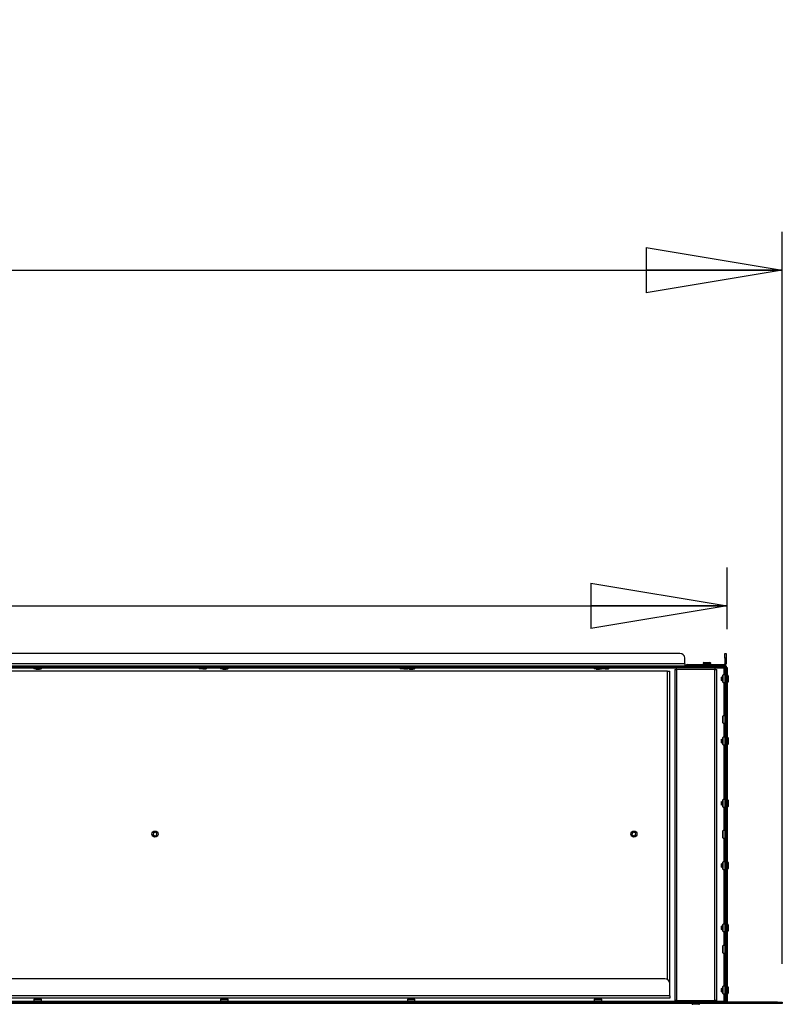
# Model space of a CAD drawing. Units: millimetres. Extents: x 0 to 420, y 0 to 297.
# Drawn here: x 117 to 137, y 211 to 236 of the extents above; entities that cross this region are included whole.
import ezdxf

# ---------------------------------------------------------------- set-up
doc = ezdxf.new("R2010")
doc.units = ezdxf.units.MM
doc.layers.add('DIMENSIONS', color=7, linetype='Continuous')
doc.styles.add('SLDTEXTSTYLE0', font='TXT', dxfattribs={"width": 0.7})
doc.dimstyles.new('SLDDIMSTYLE0', dxfattribs={"dimtxt": 2.686756, "dimasz": 3.556, "dimexe": 0, "dimexo": 0.0625, "dimgap": 0.671689, "dimtad": 1, "dimdec": 0, "dimlfac": 40, "dimrnd": 1e-09, "dimzin": 12, "dimdsep": 46, "dimtxsty": 'SLDTEXTSTYLE0', "dimblk1": 'CLOSED', "dimblk2": 'CLOSED', "dimsah": 1, "dimcen": 0.09, "dimadec": 0, "dimazin": 3, "dimtfac": 1, "dimtdec": 0, "dimtofl": 0, "dimtmove": 0, "dimatfit": 3, "dimldrblk": 'CLOSED', "dimfxl": 0, "dimfrac": 2, "dimtolj": 1, "dimtzin": 12, "dimarcsym": 0})

# ---------------------------------------------------------------- blocks, each defined once
blk = doc.blocks.new('_CLOSED')
at = {"color": 0, "linetype": 'ByBlock', "lineweight": -2}
for p, q in [((-1, 0.166667), (0, 0)), ((-1, 0.166667), (-1, -0.166667)), ((0, 0), (-1, -0.166667)), ((0, 0), (-1, 0))]:
    blk.add_line(p, q, dxfattribs=at)
blk = doc.blocks.new('_D_6')
at = {"layer": 'DIMENSIONS'}
for p, q in [((91.417, 236.292), (90.77, 236.292)), ((90.77, 236.292), (90.77, 233.007)), ((98.472, 236.292), (99.119, 236.292)), ((99.119, 236.292), (99.119, 233.007)), ((90.77, 233.007), (91.417, 233.007)), ((99.119, 233.007), (98.472, 233.007)), ((55.554, 220.381), (55.554, 230.754)), ((136.834, 211.649), (136.834, 230.754)), ((55.554, 229.754), (136.834, 229.754))]:
    blk.add_line(p, q, dxfattribs=at)
at = {"layer": 'DIMENSIONS', "xscale": 3.556, "yscale": 3.556, "rotation": 180.0000000000004}
blk.add_blockref('_CLOSED', (55.554, 229.754, -5.987), dxfattribs=at)
at = {"layer": 'DIMENSIONS', "xscale": 3.556, "yscale": 3.556}
blk.add_blockref('_CLOSED', (136.834, 229.754, -5.987), dxfattribs=at)
at = {"layer": 'DIMENSIONS', "char_height": 2.1167, "attachment_point": 1, "style": 'SLDTEXTSTYLE0'}
for s, insert in [('128.0', (91.417, 235.736)), ('3251', (91.809, 232.482))]:
    blk.add_mtext(s, dxfattribs=dict(at, insert=insert))
blk = doc.blocks.new('_D_7')
at = {"layer": 'DIMENSIONS'}
for p, q in [((91.417, 227.534), (90.77, 227.534)), ((90.77, 227.534), (90.77, 224.25)), ((98.472, 227.534), (99.119, 227.534)), ((99.119, 227.534), (99.119, 224.25)), ((90.77, 224.25), (91.417, 224.25)), ((99.119, 224.25), (98.472, 224.25)), ((55.554, 220.381), (55.554, 221.996)), ((135.394, 220.381), (135.394, 221.996)), ((55.554, 220.996), (135.394, 220.996))]:
    blk.add_line(p, q, dxfattribs=at)
at = {"layer": 'DIMENSIONS', "xscale": 3.556, "yscale": 3.556, "rotation": 180.0000000000004}
blk.add_blockref('_CLOSED', (55.554, 220.996, -5.987), dxfattribs=at)
at = {"layer": 'DIMENSIONS', "xscale": 3.556, "yscale": 3.556}
blk.add_blockref('_CLOSED', (135.394, 220.996, -5.987), dxfattribs=at)
at = {"layer": 'DIMENSIONS', "char_height": 2.1167, "attachment_point": 1, "style": 'SLDTEXTSTYLE0'}
for s, insert in [('125.7', (91.417, 226.978)), ('3194', (91.809, 223.725))]:
    blk.add_mtext(s, dxfattribs=dict(at, insert=insert))

msp = doc.modelspace()

# ---------------------------------------------------------------- linework, layer by layer
at = {"color": 7, "linetype": 'Continuous', "lineweight": 25}
for p, q in [((134.161, 219.754), (56.756, 219.754)), ((135.334, 219.629), (135.334, 219.754)), ((135.334, 219.754), (135.364, 219.754)), ((135.364, 219.754), (135.364, 219.629)), ((134.286, 219.484), (56.631, 219.484)), ((134.286, 219.484), (134.286, 219.629)), ((134.286, 219.484), (134.286, 219.429)), ((134.764, 219.494), (134.764, 219.489)), ((134.764, 219.489), (134.822, 219.489)), ((134.784, 219.514), (134.83, 219.514)), ((134.814, 219.484), (134.814, 219.481)), ((134.814, 219.481), (134.821, 219.478)), ((134.814, 219.481), (134.843, 219.481)), ((134.821, 219.478), (134.814, 219.474)), ((134.814, 219.474), (134.821, 219.47)), ((134.814, 219.474), (134.843, 219.474)), ((134.821, 219.47), (134.814, 219.466)), ((134.814, 219.466), (134.821, 219.463)), ((134.814, 219.466), (134.843, 219.466)), ((134.821, 219.463), (134.814, 219.459)), ((134.821, 219.478), (134.846, 219.478)), ((134.821, 219.47), (134.846, 219.47)), ((134.821, 219.463), (134.846, 219.463)), ((134.822, 219.489), (134.964, 219.489)), ((134.83, 219.514), (134.944, 219.514)), ((134.843, 219.481), (134.914, 219.481)), ((134.843, 219.474), (134.914, 219.474)), ((134.843, 219.466), (134.914, 219.466)), ((134.846, 219.478), (134.906, 219.478)), ((134.846, 219.47), (134.906, 219.47)), ((134.846, 219.463), (134.906, 219.463)), ((134.906, 219.478), (134.914, 219.481)), ((134.914, 219.474), (134.906, 219.478)), ((134.906, 219.47), (134.914, 219.474)), ((134.914, 219.466), (134.906, 219.47)), ((134.906, 219.463), (134.914, 219.466)), ((134.914, 219.459), (134.906, 219.463)), ((134.914, 219.481), (134.914, 219.484)), ((134.964, 219.489), (134.964, 219.494)), ((135.364, 219.629), (135.334, 219.629)), ((135.334, 219.629), (135.334, 219.484)), ((135.334, 219.484), (135.364, 219.484)), ((135.364, 219.629), (135.364, 219.484)), ((55.601, 219.429), (135.316, 219.429)), ((55.601, 219.399), (135.316, 219.399)), ((133.841, 219.286), (57.076, 219.286)), ((117.297, 219.399), (117.297, 219.358)), ((117.297, 219.358), (117.306, 219.349)), ((117.396, 219.358), (117.297, 219.358)), ((117.396, 219.349), (117.306, 219.349)), ((117.351, 219.349), (117.346, 219.346)), ((117.346, 219.346), (117.353, 219.343)), ((117.346, 219.346), (117.376, 219.346)), ((117.353, 219.343), (117.351, 219.341)), ((117.351, 219.341), (117.353, 219.339)), ((117.351, 219.341), (117.441, 219.341)), ((117.353, 219.343), (117.379, 219.343)), ((117.438, 219.339), (117.353, 219.339)), ((117.376, 219.346), (117.446, 219.346)), ((117.379, 219.343), (117.438, 219.343)), ((117.495, 219.358), (117.396, 219.358)), ((117.396, 219.349), (117.486, 219.349)), ((117.438, 219.343), (117.446, 219.346)), ((117.441, 219.341), (117.438, 219.343)), ((117.438, 219.339), (117.441, 219.341)), ((117.446, 219.346), (117.441, 219.349)), ((117.486, 219.349), (117.495, 219.358)), ((117.495, 219.358), (117.495, 219.399)), ((121.61, 219.399), (121.61, 219.358)), ((121.61, 219.358), (121.618, 219.349)), ((121.708, 219.358), (121.61, 219.358)), ((121.708, 219.349), (121.618, 219.349)), ((121.807, 219.358), (121.708, 219.358)), ((121.708, 219.349), (121.798, 219.349)), ((121.798, 219.349), (121.807, 219.358)), ((121.807, 219.358), (121.807, 219.399)), ((122.172, 219.399), (122.172, 219.358)), ((122.172, 219.358), (122.181, 219.349)), ((122.271, 219.358), (122.172, 219.358)), ((122.271, 219.349), (122.181, 219.349)), ((122.226, 219.349), (122.221, 219.346)), ((122.221, 219.346), (122.228, 219.343)), ((122.221, 219.346), (122.251, 219.346)), ((122.228, 219.343), (122.226, 219.341)), ((122.226, 219.341), (122.228, 219.339)), ((122.226, 219.341), (122.316, 219.341)), ((122.228, 219.343), (122.254, 219.343)), ((122.313, 219.339), (122.228, 219.339)), ((122.251, 219.346), (122.321, 219.346)), ((122.254, 219.343), (122.313, 219.343)), ((122.37, 219.358), (122.271, 219.358)), ((122.271, 219.349), (122.361, 219.349)), ((122.313, 219.343), (122.321, 219.346)), ((122.316, 219.341), (122.313, 219.343)), ((122.313, 219.339), (122.316, 219.341)), ((122.321, 219.346), (122.316, 219.349)), ((122.361, 219.349), (122.37, 219.358)), ((122.37, 219.358), (122.37, 219.399)), ((126.86, 219.399), (126.86, 219.358)), ((126.86, 219.358), (126.868, 219.349)), ((126.958, 219.358), (126.86, 219.358)), ((126.958, 219.349), (126.868, 219.349)), ((127.057, 219.358), (126.958, 219.358)), ((126.958, 219.349), (127.048, 219.349)), ((127.048, 219.349), (127.057, 219.358)), ((127.052, 219.353), (127.056, 219.349)), ((127.146, 219.349), (127.056, 219.349)), ((127.057, 219.358), (127.057, 219.399)), ((127.146, 219.358), (127.057, 219.358)), ((127.101, 219.349), (127.096, 219.346)), ((127.096, 219.346), (127.103, 219.343)), ((127.096, 219.346), (127.126, 219.346)), ((127.103, 219.343), (127.101, 219.341)), ((127.101, 219.341), (127.103, 219.339)), ((127.101, 219.341), (127.191, 219.341)), ((127.103, 219.343), (127.129, 219.343)), ((127.188, 219.339), (127.103, 219.339)), ((127.126, 219.346), (127.196, 219.346)), ((127.129, 219.343), (127.188, 219.343)), ((127.245, 219.358), (127.146, 219.358)), ((127.146, 219.349), (127.236, 219.349)), ((127.188, 219.343), (127.196, 219.346)), ((127.191, 219.341), (127.188, 219.343)), ((127.188, 219.339), (127.191, 219.341)), ((127.196, 219.346), (127.191, 219.349)), ((127.236, 219.349), (127.245, 219.358)), ((127.245, 219.358), (127.245, 219.399)), ((131.922, 219.399), (131.922, 219.358)), ((131.922, 219.358), (131.931, 219.349)), ((132.021, 219.358), (131.922, 219.358)), ((132.021, 219.349), (131.931, 219.349)), ((131.976, 219.349), (131.971, 219.346)), ((131.971, 219.346), (131.978, 219.343)), ((131.971, 219.346), (132.001, 219.346)), ((131.978, 219.343), (131.976, 219.341)), ((131.976, 219.341), (131.978, 219.339)), ((131.976, 219.341), (132.066, 219.341)), ((131.978, 219.343), (132.004, 219.343)), ((131.978, 219.339), (132.063, 219.339)), ((132.001, 219.346), (132.071, 219.346)), ((132.004, 219.343), (132.063, 219.343)), ((132.11, 219.358), (132.021, 219.358)), ((132.021, 219.349), (132.111, 219.349)), ((132.063, 219.343), (132.071, 219.346)), ((132.066, 219.341), (132.063, 219.343)), ((132.063, 219.339), (132.066, 219.341)), ((132.071, 219.346), (132.066, 219.349)), ((132.11, 219.399), (132.11, 219.358)), ((132.11, 219.358), (132.118, 219.349)), ((132.208, 219.358), (132.11, 219.358)), ((132.111, 219.349), (132.115, 219.353)), ((132.208, 219.349), (132.118, 219.349)), ((132.307, 219.358), (132.208, 219.358)), ((132.208, 219.349), (132.298, 219.349)), ((132.298, 219.349), (132.307, 219.358)), ((132.307, 219.358), (132.307, 219.399)), ((133.841, 219.286), (133.896, 219.286)), ((133.896, 211.131), (133.896, 219.286)), ((134.029, 219.334), (134.029, 210.696)), ((134.029, 219.334), (134.076, 219.334)), ((134.076, 219.334), (134.076, 219.381)), ((134.076, 219.381), (135.076, 219.381)), ((135.076, 219.334), (134.076, 219.334)), ((134.076, 219.334), (134.076, 210.696)), ((134.359, 219.429), (134.359, 219.459)), ((134.359, 219.459), (135.309, 219.459)), ((134.496, 219.436), (134.656, 219.436)), ((134.531, 219.399), (134.526, 219.396)), ((134.526, 219.396), (134.534, 219.393)), ((134.526, 219.396), (134.626, 219.396)), ((134.534, 219.393), (134.526, 219.389)), ((134.526, 219.389), (134.534, 219.385)), ((134.526, 219.389), (134.626, 219.389)), ((134.534, 219.385), (134.526, 219.381)), ((134.534, 219.393), (134.619, 219.393)), ((134.534, 219.385), (134.619, 219.385)), ((134.619, 219.393), (134.626, 219.396)), ((134.626, 219.389), (134.619, 219.393)), ((134.619, 219.385), (134.626, 219.389)), ((134.626, 219.381), (134.619, 219.385)), ((134.626, 219.396), (134.621, 219.399)), ((135.076, 219.381), (135.076, 219.334)), ((135.076, 210.696), (135.076, 219.334)), ((135.076, 219.334), (135.124, 219.334)), ((135.124, 210.696), (135.124, 219.334)), ((135.309, 219.459), (135.309, 219.429)), ((135.31, 219.381), (135.334, 219.381)), ((135.316, 219.429), (135.316, 219.399)), ((135.316, 219.429), (135.364, 219.429)), ((135.364, 219.399), (135.317, 219.399)), ((135.364, 219.381), (135.334, 219.381)), ((135.334, 219.381), (135.334, 210.674)), ((135.364, 219.429), (135.364, 219.399)), ((135.364, 219.381), (135.364, 210.674)), ((135.364, 219.381), (135.394, 219.381)), ((135.394, 219.256), (135.364, 219.256)), ((135.394, 219.381), (135.394, 219.256)), ((135.394, 219.256), (135.394, 210.799)), ((135.246, 219.135), (135.244, 219.132)), ((135.244, 219.047), (135.244, 219.132)), ((135.244, 219.047), (135.246, 219.045)), ((135.247, 219.132), (135.246, 219.135)), ((135.246, 219.135), (135.246, 219.045)), ((135.246, 219.045), (135.247, 219.047)), ((135.251, 219.14), (135.247, 219.132)), ((135.247, 219.132), (135.247, 219.128)), ((135.247, 219.128), (135.247, 219.047)), ((135.247, 219.047), (135.251, 219.04)), ((135.255, 219.132), (135.251, 219.14)), ((135.251, 219.14), (135.251, 219.134)), ((135.251, 219.134), (135.251, 219.04)), ((135.251, 219.04), (135.255, 219.047)), ((135.259, 219.14), (135.255, 219.132)), ((135.255, 219.132), (135.255, 219.128)), ((135.255, 219.128), (135.255, 219.047)), ((135.255, 219.047), (135.259, 219.04)), ((135.262, 219.132), (135.259, 219.14)), ((135.259, 219.14), (135.259, 219.134)), ((135.259, 219.134), (135.259, 219.04)), ((135.259, 219.04), (135.262, 219.047)), ((135.266, 219.14), (135.262, 219.132)), ((135.262, 219.132), (135.262, 219.128)), ((135.262, 219.128), (135.262, 219.047)), ((135.262, 219.047), (135.266, 219.04)), ((135.27, 219.132), (135.266, 219.14)), ((135.266, 219.14), (135.266, 219.134)), ((135.266, 219.134), (135.266, 219.04)), ((135.266, 219.04), (135.27, 219.047)), ((135.274, 219.14), (135.27, 219.132)), ((135.27, 219.132), (135.27, 219.128)), ((135.27, 219.128), (135.27, 219.047)), ((135.27, 219.047), (135.274, 219.04)), ((135.277, 219.132), (135.274, 219.14)), ((135.274, 219.14), (135.274, 219.134)), ((135.274, 219.134), (135.274, 219.04)), ((135.274, 219.04), (135.277, 219.047)), ((135.281, 219.14), (135.277, 219.132)), ((135.277, 219.132), (135.277, 219.128)), ((135.277, 219.128), (135.277, 219.047)), ((135.277, 219.047), (135.281, 219.04)), ((135.284, 219.135), (135.281, 219.14)), ((135.281, 219.14), (135.281, 219.134)), ((135.281, 219.134), (135.281, 219.04)), ((135.281, 219.04), (135.284, 219.045)), ((135.292, 219.189), (135.284, 219.18)), ((135.284, 219), (135.284, 219.18)), ((135.284, 219), (135.292, 218.991)), ((135.334, 219.189), (135.292, 219.189)), ((135.292, 218.991), (135.292, 219.189)), ((135.292, 218.991), (135.334, 218.991)), ((135.399, 219.19), (135.394, 219.19)), ((135.394, 218.99), (135.399, 218.99)), ((135.419, 219.17), (135.419, 219.161)), ((135.419, 219.161), (135.419, 219.01)), ((135.292, 218.126), (135.284, 218.118)), ((135.284, 217.938), (135.284, 218.118)), ((135.284, 217.938), (135.292, 217.929)), ((135.334, 218.126), (135.292, 218.126)), ((135.292, 217.929), (135.292, 218.126)), ((135.292, 217.929), (135.334, 217.929)), ((135.246, 217.51), (135.244, 217.507)), ((135.244, 217.422), (135.244, 217.507)), ((135.244, 217.422), (135.246, 217.42)), ((135.247, 217.507), (135.246, 217.51)), ((135.246, 217.51), (135.246, 217.42)), ((135.246, 217.42), (135.247, 217.422)), ((135.251, 217.515), (135.247, 217.507)), ((135.247, 217.507), (135.247, 217.503)), ((135.247, 217.503), (135.247, 217.422)), ((135.247, 217.422), (135.251, 217.415)), ((135.255, 217.507), (135.251, 217.515)), ((135.251, 217.515), (135.251, 217.509)), ((135.251, 217.509), (135.251, 217.415)), ((135.251, 217.415), (135.255, 217.422)), ((135.259, 217.515), (135.255, 217.507)), ((135.255, 217.507), (135.255, 217.503)), ((135.255, 217.503), (135.255, 217.422)), ((135.255, 217.422), (135.259, 217.415)), ((135.262, 217.507), (135.259, 217.515)), ((135.259, 217.515), (135.259, 217.509)), ((135.259, 217.509), (135.259, 217.415)), ((135.259, 217.415), (135.262, 217.422)), ((135.266, 217.515), (135.262, 217.507)), ((135.262, 217.507), (135.262, 217.503)), ((135.262, 217.503), (135.262, 217.422)), ((135.262, 217.422), (135.266, 217.415)), ((135.27, 217.507), (135.266, 217.515)), ((135.266, 217.515), (135.266, 217.509)), ((135.266, 217.509), (135.266, 217.415)), ((135.266, 217.415), (135.27, 217.422)), ((135.274, 217.515), (135.27, 217.507)), ((135.27, 217.507), (135.27, 217.503)), ((135.27, 217.503), (135.27, 217.422)), ((135.27, 217.422), (135.274, 217.415)), ((135.277, 217.507), (135.274, 217.515)), ((135.274, 217.515), (135.274, 217.509)), ((135.274, 217.509), (135.274, 217.415)), ((135.274, 217.415), (135.277, 217.422)), ((135.281, 217.515), (135.277, 217.507)), ((135.277, 217.507), (135.277, 217.503)), ((135.277, 217.503), (135.277, 217.422)), ((135.277, 217.422), (135.281, 217.415)), ((135.284, 217.51), (135.281, 217.515)), ((135.281, 217.515), (135.281, 217.509)), ((135.281, 217.509), (135.281, 217.415)), ((135.281, 217.415), (135.284, 217.42)), ((135.292, 217.564), (135.284, 217.555)), ((135.284, 217.375), (135.284, 217.555)), ((135.334, 217.564), (135.292, 217.564)), ((135.292, 217.366), (135.292, 217.564)), ((135.399, 217.565), (135.394, 217.565)), ((135.419, 217.545), (135.419, 217.536)), ((135.419, 217.536), (135.419, 217.385)), ((135.284, 217.375), (135.292, 217.366)), ((135.292, 217.366), (135.334, 217.366)), ((135.394, 217.365), (135.399, 217.365)), ((135.246, 215.885), (135.244, 215.882)), ((135.244, 215.797), (135.244, 215.882)), ((135.247, 215.882), (135.246, 215.885)), ((135.246, 215.885), (135.246, 215.795)), ((135.251, 215.89), (135.247, 215.882)), ((135.247, 215.882), (135.247, 215.878)), ((135.247, 215.878), (135.247, 215.797)), ((135.255, 215.882), (135.251, 215.89)), ((135.251, 215.89), (135.251, 215.884)), ((135.251, 215.884), (135.251, 215.79)), ((135.259, 215.89), (135.255, 215.882)), ((135.255, 215.882), (135.255, 215.878)), ((135.255, 215.878), (135.255, 215.797)), ((135.262, 215.882), (135.259, 215.89)), ((135.259, 215.89), (135.259, 215.884)), ((135.259, 215.884), (135.259, 215.79)), ((135.266, 215.89), (135.262, 215.882)), ((135.262, 215.882), (135.262, 215.878)), ((135.262, 215.878), (135.262, 215.797)), ((135.27, 215.882), (135.266, 215.89)), ((135.266, 215.89), (135.266, 215.884)), ((135.266, 215.884), (135.266, 215.79)), ((135.274, 215.89), (135.27, 215.882)), ((135.27, 215.882), (135.27, 215.878)), ((135.27, 215.878), (135.27, 215.797)), ((135.277, 215.882), (135.274, 215.89)), ((135.274, 215.89), (135.274, 215.884)), ((135.274, 215.884), (135.274, 215.79)), ((135.281, 215.89), (135.277, 215.882)), ((135.277, 215.882), (135.277, 215.878)), ((135.277, 215.878), (135.277, 215.797)), ((135.284, 215.885), (135.281, 215.89)), ((135.281, 215.89), (135.281, 215.884)), ((135.281, 215.884), (135.281, 215.79)), ((135.292, 215.939), (135.284, 215.93)), ((135.284, 215.75), (135.284, 215.93)), ((135.334, 215.939), (135.292, 215.939)), ((135.292, 215.741), (135.292, 215.939)), ((135.399, 215.94), (135.394, 215.94)), ((135.419, 215.92), (135.419, 215.911)), ((135.419, 215.911), (135.419, 215.76)), ((135.244, 215.797), (135.246, 215.795)), ((135.246, 215.795), (135.247, 215.797)), ((135.247, 215.797), (135.251, 215.79)), ((135.251, 215.79), (135.255, 215.797)), ((135.255, 215.797), (135.259, 215.79)), ((135.259, 215.79), (135.262, 215.797)), ((135.262, 215.797), (135.266, 215.79)), ((135.266, 215.79), (135.27, 215.797)), ((135.27, 215.797), (135.274, 215.79)), ((135.274, 215.79), (135.277, 215.797)), ((135.277, 215.797), (135.281, 215.79)), ((135.281, 215.79), (135.284, 215.795)), ((135.284, 215.75), (135.292, 215.741)), ((135.292, 215.741), (135.334, 215.741)), ((135.394, 215.74), (135.399, 215.74)), ((135.292, 215.126), (135.284, 215.118)), ((135.284, 214.938), (135.284, 215.118)), ((135.334, 215.126), (135.292, 215.126)), ((135.292, 214.929), (135.292, 215.126)), ((120.423, 215.072), (120.41, 215.023)), ((120.423, 215.071), (120.41, 215.023)), ((120.41, 215.023), (120.446, 214.987)), ((120.41, 215.023), (120.41, 215.023)), ((120.41, 215.023), (120.446, 214.988)), ((120.471, 215.085), (120.423, 215.072)), ((120.471, 215.085), (120.423, 215.071)), ((120.423, 215.071), (120.423, 215.072)), ((120.446, 214.987), (120.495, 215.001)), ((120.446, 214.988), (120.494, 215.001)), ((120.446, 214.988), (120.446, 214.987)), ((120.507, 215.05), (120.471, 215.085)), ((120.471, 215.085), (120.471, 215.085)), ((120.507, 215.05), (120.471, 215.085)), ((120.494, 215.001), (120.507, 215.05)), ((120.494, 215.001), (120.495, 215.001)), ((120.495, 215.001), (120.507, 215.05)), ((120.507, 215.05), (120.507, 215.05)), ((132.923, 215.072), (132.91, 215.023)), ((132.923, 215.071), (132.91, 215.023)), ((132.91, 215.023), (132.91, 215.023)), ((132.91, 215.023), (132.946, 214.988)), ((132.91, 215.023), (132.946, 214.987)), ((132.971, 215.085), (132.923, 215.071)), ((132.971, 215.085), (132.923, 215.072)), ((132.923, 215.071), (132.923, 215.072)), ((132.946, 214.988), (132.994, 215.001)), ((132.946, 214.987), (132.995, 215.001)), ((132.946, 214.988), (132.946, 214.987)), ((132.971, 215.085), (132.971, 215.085)), ((133.007, 215.05), (132.971, 215.085)), ((133.007, 215.05), (132.971, 215.085)), ((132.994, 215.001), (133.007, 215.05)), ((132.994, 215.001), (132.995, 215.001)), ((132.995, 215.001), (133.007, 215.05)), ((133.007, 215.05), (133.007, 215.05)), ((135.284, 214.938), (135.292, 214.929)), ((135.292, 214.929), (135.334, 214.929)), ((135.246, 214.26), (135.244, 214.257)), ((135.244, 214.172), (135.244, 214.257)), ((135.244, 214.172), (135.246, 214.17)), ((135.247, 214.257), (135.246, 214.26)), ((135.246, 214.26), (135.246, 214.17)), ((135.246, 214.17), (135.247, 214.172)), ((135.251, 214.265), (135.247, 214.257)), ((135.247, 214.257), (135.247, 214.253)), ((135.247, 214.253), (135.247, 214.172)), ((135.247, 214.172), (135.251, 214.165)), ((135.255, 214.257), (135.251, 214.265)), ((135.251, 214.265), (135.251, 214.259)), ((135.251, 214.259), (135.251, 214.165)), ((135.251, 214.165), (135.255, 214.172)), ((135.259, 214.265), (135.255, 214.257)), ((135.255, 214.257), (135.255, 214.253)), ((135.255, 214.253), (135.255, 214.172)), ((135.255, 214.172), (135.259, 214.165)), ((135.262, 214.257), (135.259, 214.265)), ((135.259, 214.265), (135.259, 214.259)), ((135.259, 214.259), (135.259, 214.165)), ((135.259, 214.165), (135.262, 214.172)), ((135.266, 214.265), (135.262, 214.257)), ((135.262, 214.257), (135.262, 214.253)), ((135.262, 214.253), (135.262, 214.172)), ((135.262, 214.172), (135.266, 214.165)), ((135.27, 214.257), (135.266, 214.265)), ((135.266, 214.265), (135.266, 214.259)), ((135.266, 214.259), (135.266, 214.165)), ((135.266, 214.165), (135.27, 214.172)), ((135.274, 214.265), (135.27, 214.257)), ((135.27, 214.257), (135.27, 214.253)), ((135.27, 214.253), (135.27, 214.172)), ((135.27, 214.172), (135.274, 214.165)), ((135.277, 214.257), (135.274, 214.265)), ((135.274, 214.265), (135.274, 214.259)), ((135.274, 214.259), (135.274, 214.165)), ((135.274, 214.165), (135.277, 214.172)), ((135.281, 214.265), (135.277, 214.257)), ((135.277, 214.257), (135.277, 214.253)), ((135.277, 214.253), (135.277, 214.172)), ((135.277, 214.172), (135.281, 214.165)), ((135.284, 214.26), (135.281, 214.265)), ((135.281, 214.265), (135.281, 214.259)), ((135.281, 214.259), (135.281, 214.165)), ((135.281, 214.165), (135.284, 214.17)), ((135.292, 214.314), (135.284, 214.305)), ((135.284, 214.125), (135.284, 214.305)), ((135.284, 214.125), (135.292, 214.116)), ((135.334, 214.314), (135.292, 214.314)), ((135.292, 214.116), (135.292, 214.314)), ((135.292, 214.116), (135.334, 214.116)), ((135.399, 214.315), (135.394, 214.315)), ((135.394, 214.115), (135.399, 214.115)), ((135.419, 214.295), (135.419, 214.286)), ((135.419, 214.286), (135.419, 214.135)), ((135.246, 212.635), (135.244, 212.632)), ((135.244, 212.547), (135.244, 212.632)), ((135.244, 212.547), (135.246, 212.545)), ((135.247, 212.632), (135.246, 212.635)), ((135.246, 212.635), (135.246, 212.545)), ((135.246, 212.545), (135.247, 212.547)), ((135.251, 212.64), (135.247, 212.632)), ((135.247, 212.632), (135.247, 212.628)), ((135.247, 212.628), (135.247, 212.547)), ((135.247, 212.547), (135.251, 212.54)), ((135.255, 212.632), (135.251, 212.64)), ((135.251, 212.64), (135.251, 212.634)), ((135.251, 212.634), (135.251, 212.54)), ((135.251, 212.54), (135.255, 212.547)), ((135.259, 212.64), (135.255, 212.632)), ((135.255, 212.632), (135.255, 212.628)), ((135.255, 212.628), (135.255, 212.547)), ((135.255, 212.547), (135.259, 212.54)), ((135.262, 212.632), (135.259, 212.64)), ((135.259, 212.64), (135.259, 212.634)), ((135.259, 212.634), (135.259, 212.54)), ((135.259, 212.54), (135.262, 212.547)), ((135.266, 212.64), (135.262, 212.632)), ((135.262, 212.632), (135.262, 212.628)), ((135.262, 212.628), (135.262, 212.547)), ((135.262, 212.547), (135.266, 212.54)), ((135.27, 212.632), (135.266, 212.64)), ((135.266, 212.64), (135.266, 212.634)), ((135.266, 212.634), (135.266, 212.54)), ((135.266, 212.54), (135.27, 212.547)), ((135.274, 212.64), (135.27, 212.632)), ((135.27, 212.632), (135.27, 212.628)), ((135.27, 212.628), (135.27, 212.547)), ((135.27, 212.547), (135.274, 212.54)), ((135.277, 212.632), (135.274, 212.64)), ((135.274, 212.64), (135.274, 212.634)), ((135.274, 212.634), (135.274, 212.54)), ((135.274, 212.54), (135.277, 212.547)), ((135.281, 212.64), (135.277, 212.632)), ((135.277, 212.632), (135.277, 212.628)), ((135.277, 212.628), (135.277, 212.547)), ((135.277, 212.547), (135.281, 212.54)), ((135.284, 212.635), (135.281, 212.64)), ((135.281, 212.64), (135.281, 212.634)), ((135.281, 212.634), (135.281, 212.54)), ((135.281, 212.54), (135.284, 212.545)), ((135.292, 212.689), (135.284, 212.68)), ((135.284, 212.5), (135.284, 212.68)), ((135.334, 212.689), (135.292, 212.689)), ((135.292, 212.491), (135.292, 212.689)), ((135.399, 212.69), (135.394, 212.69)), ((135.419, 212.67), (135.419, 212.661)), ((135.419, 212.661), (135.419, 212.51)), ((135.284, 212.5), (135.292, 212.491)), ((135.292, 212.491), (135.334, 212.491)), ((135.394, 212.49), (135.399, 212.49)), ((135.292, 212.126), (135.284, 212.118)), ((135.284, 211.938), (135.284, 212.118)), ((135.334, 212.126), (135.292, 212.126)), ((135.292, 211.929), (135.292, 212.126)), ((135.284, 211.938), (135.292, 211.929)), ((135.292, 211.929), (135.334, 211.929)), ((133.771, 211.256), (57.146, 211.256)), ((133.896, 210.811), (133.896, 211.131)), ((135.246, 211.01), (135.244, 211.007)), ((135.244, 210.922), (135.244, 211.007)), ((135.247, 211.007), (135.246, 211.01)), ((135.246, 211.01), (135.246, 210.92)), ((135.251, 211.015), (135.247, 211.007)), ((135.247, 211.007), (135.247, 211.003)), ((135.247, 211.003), (135.247, 210.922)), ((135.255, 211.007), (135.251, 211.015)), ((135.251, 211.015), (135.251, 211.009)), ((135.251, 211.009), (135.251, 210.915)), ((135.259, 211.015), (135.255, 211.007)), ((135.255, 211.007), (135.255, 211.003)), ((135.255, 211.003), (135.255, 210.922)), ((135.262, 211.007), (135.259, 211.015)), ((135.259, 211.015), (135.259, 211.009)), ((135.259, 211.009), (135.259, 210.915)), ((135.266, 211.015), (135.262, 211.007)), ((135.262, 211.007), (135.262, 211.003)), ((135.262, 211.003), (135.262, 210.922)), ((135.27, 211.007), (135.266, 211.015)), ((135.266, 211.015), (135.266, 211.009)), ((135.266, 211.009), (135.266, 210.915)), ((135.274, 211.015), (135.27, 211.007)), ((135.27, 211.007), (135.27, 211.003)), ((135.27, 211.003), (135.27, 210.922)), ((135.277, 211.007), (135.274, 211.015)), ((135.274, 211.015), (135.274, 211.009)), ((135.274, 211.009), (135.274, 210.915)), ((135.281, 211.015), (135.277, 211.007)), ((135.277, 211.007), (135.277, 211.003)), ((135.277, 211.003), (135.277, 210.922)), ((135.284, 211.01), (135.281, 211.015)), ((135.281, 211.015), (135.281, 211.009)), ((135.281, 211.009), (135.281, 210.915)), ((135.292, 211.064), (135.284, 211.055)), ((135.284, 210.875), (135.284, 211.055)), ((135.334, 211.064), (135.292, 211.064)), ((135.292, 210.866), (135.292, 211.064)), ((135.399, 211.065), (135.394, 211.065)), ((135.419, 211.045), (135.419, 211.036)), ((135.419, 211.036), (135.419, 210.885)), ((133.896, 210.811), (57.021, 210.811)), ((133.896, 210.756), (57.021, 210.756)), ((133.896, 210.811), (133.896, 210.756)), ((135.244, 210.922), (135.246, 210.92)), ((135.246, 210.92), (135.247, 210.922)), ((135.247, 210.922), (135.251, 210.915)), ((135.251, 210.915), (135.255, 210.922)), ((135.255, 210.922), (135.259, 210.915)), ((135.259, 210.915), (135.262, 210.922)), ((135.262, 210.922), (135.266, 210.915)), ((135.266, 210.915), (135.27, 210.922)), ((135.27, 210.922), (135.274, 210.915)), ((135.274, 210.915), (135.277, 210.922)), ((135.277, 210.922), (135.281, 210.915)), ((135.281, 210.915), (135.284, 210.92)), ((135.284, 210.875), (135.292, 210.866)), ((135.292, 210.866), (135.334, 210.866)), ((135.364, 210.799), (135.394, 210.799)), ((135.394, 210.865), (135.399, 210.865)), ((135.394, 210.799), (135.394, 210.674)), ((135.184, 210.649), (55.734, 210.649)), ((135.184, 210.619), (55.734, 210.619)), ((117.306, 210.724), (117.297, 210.715)), ((117.297, 210.715), (117.297, 210.674)), ((117.297, 210.715), (117.495, 210.715)), ((117.297, 210.674), (117.495, 210.674)), ((117.303, 210.666), (117.303, 210.674)), ((117.312, 210.666), (117.303, 210.666)), ((117.306, 210.724), (117.486, 210.724)), ((117.312, 210.666), (117.312, 210.674)), ((117.328, 210.666), (117.312, 210.666)), ((117.328, 210.666), (117.328, 210.674)), ((117.33, 210.666), (117.328, 210.666)), ((117.333, 210.666), (117.329, 210.659)), ((117.329, 210.659), (117.329, 210.655)), ((117.463, 210.659), (117.329, 210.659)), ((117.463, 210.655), (117.329, 210.655)), ((117.33, 210.666), (117.33, 210.674)), ((117.347, 210.666), (117.33, 210.666)), ((117.347, 210.666), (117.347, 210.674)), ((117.353, 210.666), (117.347, 210.666)), ((117.353, 210.666), (117.353, 210.674)), ((117.37, 210.666), (117.353, 210.666)), ((117.37, 210.666), (117.37, 210.674)), ((117.381, 210.666), (117.37, 210.666)), ((117.381, 210.666), (117.381, 210.674)), ((117.396, 210.666), (117.381, 210.666)), ((117.396, 210.674), (117.396, 210.666)), ((117.41, 210.666), (117.396, 210.666)), ((117.41, 210.666), (117.41, 210.674)), ((117.422, 210.666), (117.41, 210.666)), ((117.422, 210.666), (117.422, 210.674)), ((117.438, 210.666), (117.422, 210.666)), ((117.438, 210.666), (117.438, 210.674)), ((117.445, 210.666), (117.438, 210.666)), ((117.445, 210.666), (117.445, 210.674)), ((117.462, 210.666), (117.445, 210.666)), ((117.463, 210.659), (117.459, 210.666)), ((117.462, 210.666), (117.462, 210.674)), ((117.464, 210.666), (117.462, 210.666)), ((117.463, 210.655), (117.463, 210.659)), ((117.464, 210.666), (117.464, 210.674)), ((117.479, 210.666), (117.464, 210.666)), ((117.479, 210.666), (117.479, 210.674)), ((117.489, 210.666), (117.479, 210.666)), ((117.495, 210.715), (117.486, 210.724)), ((117.489, 210.666), (117.489, 210.674)), ((117.489, 210.666), (117.489, 210.674)), ((117.489, 210.666), (117.489, 210.666)), ((117.495, 210.674), (117.495, 210.715)), ((122.181, 210.724), (122.172, 210.715)), ((122.172, 210.715), (122.172, 210.674)), ((122.172, 210.715), (122.37, 210.715)), ((122.172, 210.674), (122.37, 210.674)), ((122.178, 210.666), (122.178, 210.674)), ((122.187, 210.666), (122.178, 210.666)), ((122.181, 210.724), (122.361, 210.724)), ((122.187, 210.666), (122.187, 210.674)), ((122.203, 210.666), (122.187, 210.666)), ((122.203, 210.666), (122.203, 210.674)), ((122.205, 210.666), (122.203, 210.666)), ((122.208, 210.666), (122.204, 210.659)), ((122.204, 210.659), (122.204, 210.655)), ((122.338, 210.659), (122.204, 210.659)), ((122.338, 210.655), (122.204, 210.655)), ((122.205, 210.666), (122.205, 210.674)), ((122.222, 210.666), (122.205, 210.666)), ((122.222, 210.666), (122.222, 210.674)), ((122.228, 210.666), (122.222, 210.666)), ((122.228, 210.666), (122.228, 210.674)), ((122.245, 210.666), (122.228, 210.666)), ((122.245, 210.666), (122.245, 210.674)), ((122.256, 210.666), (122.245, 210.666)), ((122.256, 210.666), (122.256, 210.674)), ((122.271, 210.666), (122.256, 210.666)), ((122.271, 210.674), (122.271, 210.666)), ((122.285, 210.666), (122.271, 210.666)), ((122.285, 210.666), (122.285, 210.674)), ((122.297, 210.666), (122.285, 210.666)), ((122.297, 210.666), (122.297, 210.674)), ((122.313, 210.666), (122.297, 210.666)), ((122.313, 210.666), (122.313, 210.674)), ((122.32, 210.666), (122.313, 210.666)), ((122.32, 210.666), (122.32, 210.674)), ((122.337, 210.666), (122.32, 210.666)), ((122.338, 210.659), (122.334, 210.666)), ((122.337, 210.666), (122.337, 210.674)), ((122.339, 210.666), (122.337, 210.666)), ((122.338, 210.655), (122.338, 210.659)), ((122.339, 210.666), (122.339, 210.674)), ((122.354, 210.666), (122.339, 210.666)), ((122.354, 210.666), (122.354, 210.674)), ((122.364, 210.666), (122.354, 210.666)), ((122.37, 210.715), (122.361, 210.724)), ((122.364, 210.666), (122.364, 210.674)), ((122.364, 210.666), (122.364, 210.674)), ((122.364, 210.666), (122.364, 210.666)), ((122.37, 210.674), (122.37, 210.715)), ((127.056, 210.724), (127.047, 210.715)), ((127.047, 210.715), (127.047, 210.674)), ((127.047, 210.715), (127.245, 210.715)), ((127.047, 210.674), (127.245, 210.674)), ((127.053, 210.666), (127.053, 210.674)), ((127.062, 210.666), (127.053, 210.666)), ((127.056, 210.724), (127.236, 210.724)), ((127.062, 210.666), (127.062, 210.674)), ((127.078, 210.666), (127.062, 210.666)), ((127.078, 210.666), (127.078, 210.674)), ((127.08, 210.666), (127.078, 210.666)), ((127.083, 210.666), (127.079, 210.659)), ((127.079, 210.659), (127.079, 210.655)), ((127.213, 210.659), (127.079, 210.659)), ((127.213, 210.655), (127.079, 210.655)), ((127.08, 210.666), (127.08, 210.674)), ((127.097, 210.666), (127.08, 210.666)), ((127.097, 210.666), (127.097, 210.674)), ((127.103, 210.666), (127.097, 210.666)), ((127.103, 210.666), (127.103, 210.674)), ((127.12, 210.666), (127.103, 210.666)), ((127.12, 210.666), (127.12, 210.674)), ((127.131, 210.666), (127.12, 210.666)), ((127.131, 210.666), (127.131, 210.674)), ((127.146, 210.666), (127.131, 210.666)), ((127.146, 210.674), (127.146, 210.666)), ((127.16, 210.666), (127.146, 210.666)), ((127.16, 210.666), (127.16, 210.674)), ((127.172, 210.666), (127.16, 210.666)), ((127.172, 210.666), (127.172, 210.674)), ((127.188, 210.666), (127.172, 210.666)), ((127.188, 210.666), (127.188, 210.674)), ((127.195, 210.666), (127.188, 210.666)), ((127.195, 210.666), (127.195, 210.674)), ((127.212, 210.666), (127.195, 210.666)), ((127.213, 210.659), (127.209, 210.666)), ((127.212, 210.666), (127.212, 210.674)), ((127.214, 210.666), (127.212, 210.666)), ((127.213, 210.655), (127.213, 210.659)), ((127.214, 210.666), (127.214, 210.674)), ((127.229, 210.666), (127.214, 210.666)), ((127.229, 210.666), (127.229, 210.674)), ((127.239, 210.666), (127.229, 210.666)), ((127.245, 210.715), (127.236, 210.724)), ((127.239, 210.666), (127.239, 210.674)), ((127.239, 210.666), (127.239, 210.674)), ((127.239, 210.666), (127.239, 210.666)), ((127.245, 210.674), (127.245, 210.715)), ((131.931, 210.724), (131.922, 210.715)), ((131.922, 210.715), (131.922, 210.674)), ((131.922, 210.715), (132.12, 210.715)), ((131.922, 210.674), (132.12, 210.674)), ((131.928, 210.666), (131.928, 210.674)), ((131.937, 210.666), (131.928, 210.666)), ((131.931, 210.724), (132.111, 210.724)), ((131.937, 210.666), (131.937, 210.674)), ((131.953, 210.666), (131.937, 210.666)), ((131.953, 210.666), (131.953, 210.674)), ((131.955, 210.666), (131.953, 210.666)), ((131.958, 210.666), (131.954, 210.659)), ((131.954, 210.659), (131.954, 210.655)), ((132.088, 210.659), (131.954, 210.659)), ((132.088, 210.655), (131.954, 210.655)), ((131.955, 210.666), (131.955, 210.674)), ((131.972, 210.666), (131.955, 210.666)), ((131.972, 210.666), (131.972, 210.674)), ((131.978, 210.666), (131.972, 210.666)), ((131.978, 210.666), (131.978, 210.674)), ((131.995, 210.666), (131.978, 210.666)), ((131.995, 210.666), (131.995, 210.674)), ((132.006, 210.666), (131.995, 210.666)), ((132.006, 210.666), (132.006, 210.674)), ((132.021, 210.666), (132.006, 210.666)), ((132.021, 210.674), (132.021, 210.666)), ((132.035, 210.666), (132.021, 210.666)), ((132.035, 210.666), (132.035, 210.674)), ((132.047, 210.666), (132.035, 210.666)), ((132.047, 210.666), (132.047, 210.674)), ((132.063, 210.666), (132.047, 210.666)), ((132.063, 210.666), (132.063, 210.674)), ((132.07, 210.666), (132.063, 210.666)), ((132.07, 210.666), (132.07, 210.674)), ((132.087, 210.666), (132.07, 210.666)), ((132.088, 210.659), (132.084, 210.666)), ((132.087, 210.666), (132.087, 210.674)), ((132.089, 210.666), (132.087, 210.666)), ((132.088, 210.655), (132.088, 210.659)), ((132.089, 210.666), (132.089, 210.674)), ((132.104, 210.666), (132.089, 210.666)), ((132.104, 210.666), (132.104, 210.674)), ((132.114, 210.666), (132.104, 210.666)), ((132.12, 210.715), (132.111, 210.724)), ((132.114, 210.666), (132.114, 210.674)), ((132.114, 210.666), (132.114, 210.674)), ((132.114, 210.666), (132.114, 210.666)), ((132.12, 210.674), (132.12, 210.715)), ((134.076, 210.696), (134.029, 210.696)), ((134.076, 210.696), (135.076, 210.696)), ((134.076, 210.649), (134.076, 210.696)), ((134.476, 210.619), (134.476, 210.614)), ((134.648, 210.594), (134.496, 210.594)), ((134.656, 210.594), (134.648, 210.594)), ((134.676, 210.614), (134.676, 210.619)), ((135.124, 210.696), (135.076, 210.696)), ((135.076, 210.696), (135.076, 210.649)), ((135.184, 210.619), (135.184, 210.649)), ((135.184, 210.649), (135.309, 210.649)), ((135.309, 210.619), (135.184, 210.619)), ((135.309, 210.674), (135.334, 210.674)), ((135.309, 210.649), (135.309, 210.674)), ((135.309, 210.649), (135.309, 210.619)), ((136.709, 210.649), (135.309, 210.649)), ((136.709, 210.619), (135.309, 210.619)), ((135.364, 210.674), (135.334, 210.674)), ((135.394, 210.674), (135.364, 210.674)), ((136.709, 210.619), (136.709, 210.649)), ((136.709, 210.649), (136.834, 210.649)), ((136.834, 210.619), (136.709, 210.619)), ((136.834, 210.649), (136.834, 210.619))]:
    msp.add_line(p, q, dxfattribs=at)
at = {"color": 8, "linetype": 'Continuous', "lineweight": 25}
for p, q in [((134.822, 219.494), (134.764, 219.494)), ((134.843, 219.484), (134.814, 219.484)), ((134.964, 219.494), (134.822, 219.494)), ((134.914, 219.484), (134.843, 219.484)), ((116.557, 219.374), (117.297, 219.374)), ((117.495, 219.374), (121.61, 219.374)), ((121.807, 219.374), (122.172, 219.374)), ((122.37, 219.374), (126.86, 219.374)), ((127.245, 219.374), (131.922, 219.374)), ((132.307, 219.374), (134.076, 219.374)), ((133.841, 211.235), (133.841, 219.286)), ((135.076, 219.374), (135.309, 219.374)), ((135.309, 219.374), (135.309, 219.189)), ((135.309, 218.991), (135.309, 218.126)), ((135.399, 219.179), (135.399, 219.19)), ((135.399, 218.99), (135.399, 219.179)), ((135.309, 217.929), (135.309, 217.564)), ((135.399, 217.554), (135.399, 217.565)), ((135.399, 217.365), (135.399, 217.554)), ((135.309, 217.366), (135.309, 215.939)), ((135.399, 215.929), (135.399, 215.94)), ((135.399, 215.74), (135.399, 215.929)), ((135.309, 215.741), (135.309, 215.126)), ((135.309, 214.929), (135.309, 214.314)), ((135.309, 214.116), (135.309, 212.689)), ((135.399, 214.304), (135.399, 214.315)), ((135.399, 214.115), (135.399, 214.304)), ((135.399, 212.679), (135.399, 212.69)), ((135.399, 212.49), (135.399, 212.679)), ((135.309, 212.491), (135.309, 212.126)), ((135.309, 211.929), (135.309, 211.064)), ((135.399, 211.054), (135.399, 211.065)), ((135.399, 210.865), (135.399, 211.054)), ((135.309, 210.866), (135.309, 210.674)), ((112.62, 210.674), (117.297, 210.674)), ((117.495, 210.674), (122.172, 210.674)), ((122.37, 210.674), (127.047, 210.674)), ((127.245, 210.674), (131.922, 210.674)), ((132.12, 210.674), (134.076, 210.674)), ((134.667, 210.614), (134.476, 210.614)), ((134.667, 210.614), (134.676, 210.614)), ((135.076, 210.674), (135.309, 210.674))]:
    msp.add_line(p, q, dxfattribs=at)
at = {"color": 7, "linetype": 'Continuous', "lineweight": 25}
for centre in [(120.459, 215.036), (132.959, 215.036)]:
    msp.add_circle(centre, 0.08, dxfattribs=at)
for centre, radius, start, end in [((134.161, 219.629), 0.125, 0, 90), ((134.784, 219.494), 0.02, 90, 180), ((134.809, 219.484), 0.005, 0, 90), ((134.919, 219.484), 0.005, 90, 180), ((134.944, 219.494), 0.02, 0, 90), ((135.309, 219.484), 0.055, 270, 0), ((135.309, 219.484), 0.025, 270, 0), ((134.359, 219.404), 0.055, 90, 152.9643), ((134.496, 219.416), 0.02, 90, 141.3178), ((134.656, 219.416), 0.02, 38.6822, 90), ((135.399, 219.17), 0.02, 0, 90), ((135.399, 219.01), 0.02, 270, 0), ((135.399, 217.545), 0.02, 0, 90), ((135.399, 217.385), 0.02, 270, 0), ((135.399, 215.92), 0.02, 0, 90), ((135.399, 215.76), 0.02, 270, 0), ((135.399, 214.295), 0.02, 0, 90), ((135.399, 214.135), 0.02, 270, 360), ((135.399, 212.67), 0.02, 0, 90), ((135.399, 212.51), 0.02, 270, 0), ((133.771, 211.131), 0.125, 0, 90), ((135.399, 211.045), 0.02, 0, 90), ((135.399, 210.885), 0.02, 270, 360), ((134.496, 210.614), 0.02, 180, 270), ((134.656, 210.614), 0.02, 270, 0)]:
    msp.add_arc(centre, radius, start, end, dxfattribs=at)
for points, knots in [([(135.309, 219.374), (135.309, 219.377), (135.31, 219.384), (135.312, 219.392), (135.314, 219.398), (135.315, 219.398), (135.316, 219.399)], [0, 0, 0, 0, 0.249994, 0.500013, 0.750013, 1, 1, 1, 1]), ([(135.334, 219.381), (135.333, 219.38), (135.332, 219.379), (135.327, 219.377), (135.318, 219.376), (135.312, 219.374), (135.309, 219.374)], [0, 0, 0, 0, 0.2499931, 0.499978, 0.7500141, 1, 1, 1, 1])]:
    msp.add_open_spline(points, degree=3, knots=knots, dxfattribs=at)

# ---------------------------------------------------------------- dimensions: what is measured, and where the dimension line sits
at = {"layer": 'DIMENSIONS'}
dim = msp.add_linear_dim(base=(136.834, 229.754), p1=(55.554, 219.381), p2=(136.834, 210.649), dimstyle='SLDDIMSTYLE0', dxfattribs=at)
dim.commit()
dim.dimension.update_dxf_attribs({"geometry": '_D_6', "text_midpoint": (94.944, 229.754), "dimtype": 160})
dim = msp.add_linear_dim(base=(135.394, 220.996), p1=(55.554, 219.381), p2=(135.394, 219.381), angle=0, dimstyle='SLDDIMSTYLE0', dxfattribs=at)
dim.commit()
dim.dimension.update_dxf_attribs({"geometry": '_D_7', "text_midpoint": (94.944, 220.996), "dimtype": 160})

doc.saveas('drawing.dxf')
